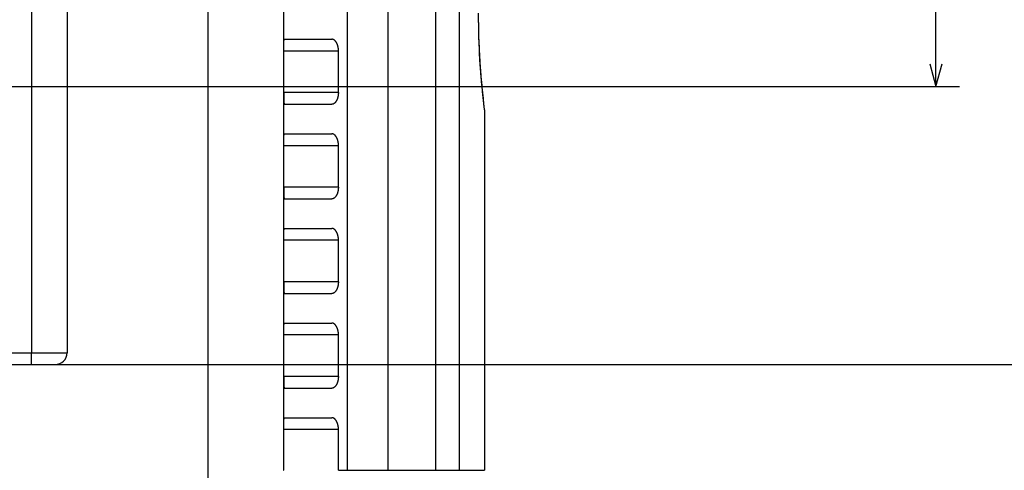
# Model space of a CAD drawing. Extents: x -228 to 723, y 337 to 943.
# Drawn here: x 370 to 453, y 724 to 762 of the extents above; entities that cross this region are included whole.
import ezdxf
from ezdxf.enums import TextEntityAlignment as Align

# ---------------------------------------------------------------- set-up
doc = ezdxf.new("R2010")
doc.units = 0
doc.linetypes.add('DASHSPACE', pattern=[30, 12, -18])
doc.layers.get('0').update_dxf_attribs({"linetype": 'CONTINUOUS'})
doc.styles.get("Standard").update_dxf_attribs({"font": 'isocp.shx'})
doc.dimstyles.get("Standard").update_dxf_attribs({"dimtxt": 2.5, "dimasz": 2.5, "dimexe": 1.25, "dimexo": 0.625, "dimtad": 1, "dimcen": 2.5, "dimazin": 3, "dimtfac": 1, "dimtmove": 0, "dimatfit": 3})

# ---------------------------------------------------------------- blocks, each defined once
blk = doc.blocks.new('*D85')
at = {"color": 7}
for p, q in [((373.114009, 838.394019), (466.193354, 838.394019)), ((464.193354, 732.894015), (464.193354, 838.394019)), ((373.114009, 732.894015), (466.193354, 732.894015))]:
    blk.add_line(p, q, dxfattribs=at)
for points in [[(464.710994, 836.462165), (464.193354, 838.394019), (463.675715, 836.462165)], [(463.675715, 734.825867), (464.193354, 732.894015), (464.710994, 734.825867)]]:
    blk.add_lwpolyline(points, dxfattribs=at)
blk.add_text('105.5', height=3, rotation=90.000003, dxfattribs=at).set_placement((462.193354, 759.561023), (462.193354, 774.972552), align=Align.FIT)
blk = doc.blocks.new('*D89')
at = {"color": 6}
for p, q in [((386.029811, 793.917174), (386.029811, 701.948722)), ((282.349093, 791.895041), (282.349093, 701.948722)), ((282.349093, 703.948722), (386.029811, 703.948722))]:
    blk.add_line(p, q, dxfattribs=at)
for points in [[(284.28094, 704.466361), (282.349093, 703.948722), (284.28094, 703.431082)], [(384.097956, 703.431082), (386.029811, 703.948722), (384.097956, 704.466361)]]:
    blk.add_lwpolyline(points, dxfattribs=at)
blk.add_text('59..474', height=3, dxfattribs=at).set_placement((316.3865, 705.948722), (338.202632, 705.948722), align=Align.FIT)
blk = doc.blocks.new('*D90')
at = {"color": 6}
for p, q in [((519.493678, 793.917174), (519.493678, 678.238433)), ((282.349093, 791.895041), (282.349093, 678.238433)), ((282.349093, 680.238433), (519.493678, 680.238433))]:
    blk.add_line(p, q, dxfattribs=at)
for points in [[(284.28094, 680.756072), (282.349093, 680.238433), (284.28094, 679.720793)], [(517.561824, 679.720793), (519.493678, 680.238433), (517.561824, 680.756072)]]:
    blk.add_lwpolyline(points, dxfattribs=at)
blk.add_text('84..474', height=3, dxfattribs=at).set_placement((390.013316, 682.238433), (411.829447, 682.238433), align=Align.FIT)
blk = doc.blocks.new('*D92')
at = {"color": 7}
for p, q in [((373.114009, 838.394019), (449.602046, 838.394019)), ((447.602046, 756.395716), (447.602046, 838.394019)), ((296.096591, 756.395716), (449.602046, 756.395716))]:
    blk.add_line(p, q, dxfattribs=at)
for points in [[(448.119685, 836.462165), (447.602046, 838.394019), (447.084407, 836.462165)], [(447.084407, 758.327567), (447.602046, 756.395716), (448.119685, 758.327567)]]:
    blk.add_lwpolyline(points, dxfattribs=at)
for s, p, p2 in [(')', (445.602061, 801.780886), (445.602061, 804.816912)), ('82', (445.602061, 794.008841), (445.602061, 800.78089)), ('(', (445.602061, 789.972819), (445.602061, 793.008845))]:
    blk.add_text(s, height=3.5, rotation=90.000003, dxfattribs=at).set_placement(p, p2, align=Align.FIT)

msp = doc.modelspace()

# ---------------------------------------------------------------- linework, layer by layer
at = {"color": 7}
for p, q in [((371.114, 837.394), (371.114, 733.894)), ((374.114, 836.894), (374.114, 734.394)), ((401.239, 798.647), (401.239, 723.955)), ((405.26, 798.9), (405.26, 723.955)), ((407.266, 798.9), (407.266, 723.955)), ((397.806, 785.87), (397.806, 723.955)), ((374.114, 772.144), (374.114, 734.395)), ((392.414, 764.895), (392.414, 723.955)), ((409.414, 754.381), (409.414, 723.955))]:
    msp.add_line(p, q, dxfattribs=at)
at = {"color": 7, "ltscale": 0.100743}
for p, q in [((392.486, 760.395), (396.516, 760.395)), ((392.486, 752.395), (396.516, 752.395)), ((392.486, 744.395), (396.516, 744.395)), ((392.486, 736.395), (396.516, 736.395)), ((392.486, 728.395), (396.516, 728.395))]:
    msp.add_line(p, q, dxfattribs=at)
at = {"color": 7, "ltscale": 0.115824}
for p, q in [((397.069, 759.395), (392.436, 759.395)), ((397.069, 751.395), (392.436, 751.395)), ((397.069, 743.395), (392.436, 743.395)), ((397.069, 735.395), (392.436, 735.395))]:
    msp.add_line(p, q, dxfattribs=at)
at = {"color": 7, "ltscale": 0.0875}
for p, q in [((392.436, 755.895), (392.436, 759.395)), ((397.059, 755.89), (397.069, 759.39)), ((392.436, 747.895), (392.436, 751.395)), ((397.059, 747.89), (397.069, 751.39)), ((392.436, 739.895), (392.436, 743.395)), ((397.059, 739.89), (397.069, 743.39)), ((392.436, 731.895), (392.436, 735.395)), ((397.059, 731.89), (397.069, 735.39))]:
    msp.add_line(p, q, dxfattribs=at)
at = {"color": 7, "ltscale": 0.115564}
for p, q in [((397.059, 755.895), (392.436, 755.895)), ((397.059, 747.895), (392.436, 747.895)), ((397.059, 739.895), (392.436, 739.895)), ((397.059, 731.895), (392.436, 731.895))]:
    msp.add_line(p, q, dxfattribs=at)
at = {"color": 7, "ltscale": 0.100503}
for p, q in [((392.486, 754.895), (396.506, 754.895)), ((392.486, 746.895), (396.506, 746.895)), ((392.486, 738.895), (396.506, 738.895)), ((392.486, 730.895), (396.506, 730.895))]:
    msp.add_line(p, q, dxfattribs=at)
at = {"color": 7, "linetype": 'DASHSPACE'}
msp.add_line((409.414, 754.381), (409.414, 723.955), dxfattribs=at)
at = {"color": 7, "ltscale": 0.3}
for p, q in [((359.114, 733.894), (371.114, 733.894)), ((359.114, 732.894), (371.114, 732.894))]:
    msp.add_line(p, q, dxfattribs=at)
at = {"color": 7, "ltscale": 0.075}
msp.add_line((371.114, 733.894), (374.114, 733.894), dxfattribs=at)
at = {"color": 7, "ltscale": 0.025}
msp.add_line((371.114, 732.894), (371.114, 733.894), dxfattribs=at)
at = {"color": 7, "ltscale": 0.0125}
msp.add_line((374.114, 734.394), (374.114, 733.894), dxfattribs=at)
at = {"color": 7, "ltscale": 0.05}
msp.add_line((371.114, 732.894), (373.114, 732.894), dxfattribs=at)
at = {"color": 7, "ltscale": 0.115823}
msp.add_line((397.069, 727.395), (392.436, 727.395), dxfattribs=at)
at = {"color": 7, "ltscale": 0.086}
msp.add_line((392.436, 723.955), (392.436, 727.395), dxfattribs=at)
at = {"color": 7, "ltscale": 0.085871}
msp.add_line((397.059, 723.955), (397.069, 727.39), dxfattribs=at)
at = {"color": 7, "ltscale": 0.000544}
msp.add_line((392.415, 723.955), (392.436, 723.955), dxfattribs=at)
at = {"color": 7, "ltscale": 0.018665}
msp.add_line((397.059, 723.955), (397.806, 723.955), dxfattribs=at)
at = {"color": 7, "ltscale": 0.085822}
msp.add_line((397.806, 723.955), (401.239, 723.955), dxfattribs=at)
at = {"color": 7, "ltscale": 0.100541}
msp.add_line((401.239, 723.955), (405.26, 723.955), dxfattribs=at)
at = {"color": 7, "ltscale": 0.050144}
msp.add_line((405.26, 723.955), (407.266, 723.955), dxfattribs=at)
at = {"color": 7, "ltscale": 0.053694}
msp.add_line((407.266, 723.955), (409.414, 723.955), dxfattribs=at)
at = {"color": 7}
for centre, radius, start, end in [((474.327, 762.639), 65.439, 180.02945, 187.1947), ((474.421, 762.647), 65.533, 180.52596, 187.1911), ((409.769, 754.476), 0.368, 185.14148, 194.82412), ((373.114, 733.894), 1, 270, 360)]:
    msp.add_arc(centre, radius, start, end, dxfattribs=at)
for points, knots in [([(392.436, 759.395), (392.436, 759.41), (392.436, 759.44), (392.436, 759.485), (392.437, 759.529), (392.437, 759.574), (392.437, 759.618), (392.438, 759.661), (392.438, 759.704), (392.439, 759.746), (392.439, 759.788), (392.44, 759.829), (392.441, 759.869), (392.442, 759.908), (392.443, 759.946), (392.444, 759.983), (392.445, 760.018), (392.446, 760.053), (392.447, 760.086), (392.449, 760.118), (392.45, 760.148), (392.452, 760.177), (392.453, 760.204), (392.455, 760.229), (392.457, 760.253), (392.459, 760.275), (392.461, 760.296), (392.463, 760.314), (392.465, 760.331), (392.468, 760.346), (392.47, 760.359), (392.472, 760.369), (392.475, 760.379), (392.478, 760.386), (392.48, 760.391), (392.483, 760.394), (392.485, 760.395), (392.486, 760.395)], [0, 0, 0, 0, 0.044894, 0.089697, 0.134319, 0.178671, 0.222663, 0.266206, 0.309212, 0.351595, 0.393269, 0.43415, 0.474157, 0.513208, 0.551226, 0.588134, 0.623859, 0.658329, 0.691475, 0.72323, 0.753533, 0.782324, 0.809545, 0.835145, 0.859073, 0.881285, 0.901739, 0.920398, 0.937231, 0.952212, 0.96532, 0.976546, 0.985892, 0.993383, 0.999092, 1.003201, 1.006227, 1.006227, 1.006227, 1.006227]), ([(397.069, 759.39), (397.069, 759.411), (397.069, 759.452), (397.066, 759.515), (397.06, 759.576), (397.053, 759.637), (397.043, 759.696), (397.031, 759.754), (397.018, 759.81), (397.003, 759.865), (396.986, 759.917), (396.967, 759.967), (396.947, 760.014), (396.926, 760.059), (396.903, 760.102), (396.88, 760.142), (396.855, 760.179), (396.83, 760.213), (396.803, 760.244), (396.776, 760.273), (396.749, 760.298), (396.721, 760.321), (396.692, 760.341), (396.663, 760.357), (396.634, 760.371), (396.605, 760.382), (396.575, 760.389), (396.546, 760.394), (396.526, 760.395), (396.516, 760.395)], [0, 0, 0, 0, 0.062509, 0.12479, 0.186604, 0.247727, 0.307952, 0.367091, 0.424972, 0.481448, 0.536394, 0.589714, 0.64133, 0.691185, 0.739242, 0.785481, 0.829905, 0.872535, 0.913414, 0.952598, 0.990158, 1.026184, 1.060781, 1.094078, 1.126223, 1.157387, 1.187762, 1.217563, 1.247021, 1.247021, 1.247021, 1.247021]), ([(392.436, 755.895), (392.436, 755.88), (392.436, 755.85), (392.436, 755.805), (392.437, 755.761), (392.437, 755.717), (392.437, 755.673), (392.438, 755.629), (392.438, 755.586), (392.439, 755.544), (392.439, 755.502), (392.44, 755.461), (392.441, 755.421), (392.442, 755.382), (392.443, 755.344), (392.444, 755.307), (392.445, 755.272), (392.446, 755.237), (392.447, 755.204), (392.449, 755.173), (392.45, 755.142), (392.452, 755.114), (392.453, 755.086), (392.455, 755.061), (392.457, 755.037), (392.459, 755.015), (392.461, 754.995), (392.463, 754.976), (392.465, 754.959), (392.468, 754.945), (392.47, 754.932), (392.472, 754.921), (392.475, 754.912), (392.478, 754.905), (392.48, 754.899), (392.483, 754.896), (392.485, 754.895), (392.486, 754.895)], [0, 0, 0, 0, 0.044894, 0.089697, 0.134319, 0.178671, 0.222663, 0.266206, 0.309212, 0.351595, 0.393269, 0.43415, 0.474157, 0.513208, 0.551226, 0.588134, 0.623859, 0.658329, 0.691474, 0.72323, 0.753533, 0.782324, 0.809545, 0.835145, 0.859073, 0.881285, 0.901739, 0.920398, 0.937231, 0.952212, 0.96532, 0.976546, 0.985892, 0.993383, 0.999092, 1.003201, 1.006227, 1.006227, 1.006227, 1.006227]), ([(397.059, 755.89), (397.059, 755.869), (397.058, 755.828), (397.054, 755.766), (397.049, 755.705), (397.041, 755.645), (397.031, 755.586), (397.02, 755.529), (397.006, 755.473), (396.991, 755.42), (396.973, 755.368), (396.955, 755.318), (396.935, 755.271), (396.914, 755.227), (396.891, 755.185), (396.868, 755.145), (396.843, 755.109), (396.818, 755.075), (396.792, 755.044), (396.765, 755.016), (396.738, 754.991), (396.71, 754.968), (396.681, 754.949), (396.653, 754.932), (396.624, 754.919), (396.594, 754.908), (396.565, 754.901), (396.536, 754.896), (396.516, 754.895), (396.506, 754.895)], [0, 0, 0, 0, 0.062096, 0.123929, 0.185267, 0.245891, 0.305601, 0.364213, 0.421563, 0.477507, 0.531929, 0.584734, 0.635849, 0.685219, 0.732809, 0.778603, 0.822603, 0.864832, 0.905331, 0.944158, 0.981383, 1.017095, 1.051398, 1.08442, 1.116306, 1.147226, 1.17737, 1.206947, 1.236187, 1.236187, 1.236187, 1.236187]), ([(392.436, 751.395), (392.436, 751.41), (392.436, 751.44), (392.436, 751.485), (392.437, 751.529), (392.437, 751.574), (392.437, 751.618), (392.438, 751.661), (392.438, 751.704), (392.439, 751.746), (392.439, 751.788), (392.44, 751.829), (392.441, 751.869), (392.442, 751.908), (392.443, 751.946), (392.444, 751.983), (392.445, 752.018), (392.446, 752.053), (392.447, 752.086), (392.449, 752.118), (392.45, 752.148), (392.452, 752.177), (392.453, 752.204), (392.455, 752.229), (392.457, 752.253), (392.459, 752.275), (392.461, 752.296), (392.463, 752.314), (392.465, 752.331), (392.468, 752.346), (392.47, 752.359), (392.472, 752.369), (392.475, 752.379), (392.478, 752.386), (392.48, 752.391), (392.483, 752.394), (392.485, 752.395), (392.486, 752.395)], [0, 0, 0, 0, 0.044894, 0.089697, 0.134319, 0.178671, 0.222663, 0.266206, 0.309212, 0.351595, 0.393269, 0.43415, 0.474157, 0.513208, 0.551226, 0.588134, 0.623859, 0.658329, 0.691475, 0.72323, 0.753533, 0.782324, 0.809545, 0.835145, 0.859073, 0.881285, 0.901739, 0.920398, 0.937231, 0.952212, 0.96532, 0.976546, 0.985892, 0.993383, 0.999092, 1.003201, 1.006227, 1.006227, 1.006227, 1.006227]), ([(397.069, 751.39), (397.069, 751.411), (397.069, 751.452), (397.066, 751.515), (397.06, 751.576), (397.053, 751.637), (397.043, 751.696), (397.031, 751.754), (397.018, 751.81), (397.003, 751.865), (396.986, 751.917), (396.967, 751.967), (396.947, 752.014), (396.926, 752.059), (396.903, 752.102), (396.88, 752.142), (396.855, 752.179), (396.83, 752.213), (396.803, 752.244), (396.776, 752.273), (396.749, 752.298), (396.721, 752.321), (396.692, 752.341), (396.663, 752.357), (396.634, 752.371), (396.605, 752.382), (396.575, 752.389), (396.546, 752.394), (396.526, 752.395), (396.516, 752.395)], [0, 0, 0, 0, 0.062509, 0.12479, 0.186604, 0.247727, 0.307952, 0.367091, 0.424972, 0.481448, 0.536394, 0.589714, 0.64133, 0.691185, 0.739242, 0.785481, 0.829905, 0.872535, 0.913414, 0.952598, 0.990158, 1.026184, 1.060781, 1.094078, 1.126223, 1.157387, 1.187762, 1.217563, 1.247021, 1.247021, 1.247021, 1.247021]), ([(392.436, 747.895), (392.436, 747.88), (392.436, 747.85), (392.436, 747.805), (392.437, 747.761), (392.437, 747.717), (392.437, 747.673), (392.438, 747.629), (392.438, 747.586), (392.439, 747.544), (392.439, 747.502), (392.44, 747.461), (392.441, 747.421), (392.442, 747.382), (392.443, 747.344), (392.444, 747.307), (392.445, 747.272), (392.446, 747.237), (392.447, 747.204), (392.449, 747.173), (392.45, 747.142), (392.452, 747.114), (392.453, 747.086), (392.455, 747.061), (392.457, 747.037), (392.459, 747.015), (392.461, 746.995), (392.463, 746.976), (392.465, 746.959), (392.468, 746.945), (392.47, 746.932), (392.472, 746.921), (392.475, 746.912), (392.478, 746.905), (392.48, 746.899), (392.483, 746.896), (392.485, 746.895), (392.486, 746.895)], [0, 0, 0, 0, 0.044894, 0.089697, 0.134319, 0.178671, 0.222663, 0.266206, 0.309212, 0.351595, 0.393269, 0.43415, 0.474157, 0.513208, 0.551226, 0.588134, 0.623859, 0.658329, 0.691474, 0.72323, 0.753533, 0.782324, 0.809545, 0.835145, 0.859073, 0.881285, 0.901739, 0.920398, 0.937231, 0.952212, 0.96532, 0.976546, 0.985892, 0.993383, 0.999092, 1.003201, 1.006227, 1.006227, 1.006227, 1.006227]), ([(397.059, 747.89), (397.059, 747.869), (397.058, 747.828), (397.054, 747.766), (397.049, 747.705), (397.041, 747.645), (397.031, 747.586), (397.02, 747.529), (397.006, 747.473), (396.991, 747.42), (396.973, 747.368), (396.955, 747.318), (396.935, 747.271), (396.914, 747.227), (396.891, 747.185), (396.868, 747.145), (396.843, 747.109), (396.818, 747.075), (396.792, 747.044), (396.765, 747.016), (396.738, 746.991), (396.71, 746.968), (396.681, 746.949), (396.653, 746.932), (396.624, 746.919), (396.594, 746.908), (396.565, 746.901), (396.536, 746.896), (396.516, 746.895), (396.506, 746.895)], [0, 0, 0, 0, 0.062096, 0.123929, 0.185267, 0.245891, 0.305601, 0.364213, 0.421563, 0.477507, 0.531929, 0.584734, 0.635849, 0.685219, 0.732809, 0.778603, 0.822603, 0.864832, 0.905331, 0.944158, 0.981383, 1.017095, 1.051398, 1.08442, 1.116306, 1.147226, 1.17737, 1.206947, 1.236187, 1.236187, 1.236187, 1.236187]), ([(392.436, 743.395), (392.436, 743.41), (392.436, 743.44), (392.436, 743.485), (392.437, 743.529), (392.437, 743.574), (392.437, 743.618), (392.438, 743.661), (392.438, 743.704), (392.439, 743.746), (392.439, 743.788), (392.44, 743.829), (392.441, 743.869), (392.442, 743.908), (392.443, 743.946), (392.444, 743.983), (392.445, 744.018), (392.446, 744.053), (392.447, 744.086), (392.449, 744.118), (392.45, 744.148), (392.452, 744.177), (392.453, 744.204), (392.455, 744.229), (392.457, 744.253), (392.459, 744.275), (392.461, 744.296), (392.463, 744.314), (392.465, 744.331), (392.468, 744.346), (392.47, 744.359), (392.472, 744.369), (392.475, 744.379), (392.478, 744.386), (392.48, 744.391), (392.483, 744.394), (392.485, 744.395), (392.486, 744.395)], [0, 0, 0, 0, 0.044894, 0.089697, 0.134319, 0.178671, 0.222663, 0.266206, 0.309212, 0.351595, 0.393269, 0.43415, 0.474157, 0.513208, 0.551226, 0.588134, 0.623859, 0.658329, 0.691475, 0.72323, 0.753533, 0.782324, 0.809545, 0.835145, 0.859073, 0.881285, 0.901739, 0.920398, 0.937231, 0.952212, 0.96532, 0.976546, 0.985892, 0.993383, 0.999092, 1.003201, 1.006227, 1.006227, 1.006227, 1.006227]), ([(397.069, 743.39), (397.069, 743.411), (397.069, 743.452), (397.066, 743.515), (397.06, 743.576), (397.053, 743.637), (397.043, 743.696), (397.031, 743.754), (397.018, 743.81), (397.003, 743.865), (396.986, 743.917), (396.967, 743.967), (396.947, 744.014), (396.926, 744.059), (396.903, 744.102), (396.88, 744.142), (396.855, 744.179), (396.83, 744.213), (396.803, 744.244), (396.776, 744.273), (396.749, 744.298), (396.721, 744.321), (396.692, 744.341), (396.663, 744.357), (396.634, 744.371), (396.605, 744.382), (396.575, 744.389), (396.546, 744.394), (396.526, 744.395), (396.516, 744.395)], [0, 0, 0, 0, 0.062509, 0.12479, 0.186604, 0.247727, 0.307952, 0.367091, 0.424972, 0.481448, 0.536394, 0.589714, 0.64133, 0.691185, 0.739242, 0.785481, 0.829905, 0.872535, 0.913414, 0.952598, 0.990158, 1.026184, 1.060781, 1.094078, 1.126223, 1.157387, 1.187762, 1.217563, 1.247021, 1.247021, 1.247021, 1.247021]), ([(392.436, 739.895), (392.436, 739.88), (392.436, 739.85), (392.436, 739.805), (392.437, 739.761), (392.437, 739.717), (392.437, 739.673), (392.438, 739.629), (392.438, 739.586), (392.439, 739.544), (392.439, 739.502), (392.44, 739.461), (392.441, 739.421), (392.442, 739.382), (392.443, 739.344), (392.444, 739.307), (392.445, 739.272), (392.446, 739.237), (392.447, 739.204), (392.449, 739.173), (392.45, 739.142), (392.452, 739.114), (392.453, 739.086), (392.455, 739.061), (392.457, 739.037), (392.459, 739.015), (392.461, 738.995), (392.463, 738.976), (392.465, 738.959), (392.468, 738.945), (392.47, 738.932), (392.472, 738.921), (392.475, 738.912), (392.478, 738.905), (392.48, 738.899), (392.483, 738.896), (392.485, 738.895), (392.486, 738.895)], [0, 0, 0, 0, 0.044894, 0.089697, 0.134319, 0.178671, 0.222663, 0.266206, 0.309212, 0.351595, 0.393269, 0.43415, 0.474157, 0.513208, 0.551226, 0.588134, 0.623859, 0.658329, 0.691474, 0.72323, 0.753533, 0.782324, 0.809545, 0.835145, 0.859073, 0.881285, 0.901739, 0.920398, 0.937231, 0.952212, 0.96532, 0.976546, 0.985892, 0.993383, 0.999092, 1.003201, 1.006227, 1.006227, 1.006227, 1.006227]), ([(397.059, 739.89), (397.059, 739.869), (397.058, 739.828), (397.054, 739.766), (397.049, 739.705), (397.041, 739.645), (397.031, 739.586), (397.02, 739.529), (397.006, 739.473), (396.991, 739.42), (396.973, 739.368), (396.955, 739.318), (396.935, 739.271), (396.914, 739.227), (396.891, 739.185), (396.868, 739.145), (396.843, 739.109), (396.818, 739.075), (396.792, 739.044), (396.765, 739.016), (396.738, 738.991), (396.71, 738.968), (396.681, 738.949), (396.653, 738.932), (396.624, 738.919), (396.594, 738.908), (396.565, 738.901), (396.536, 738.896), (396.516, 738.895), (396.506, 738.895)], [0, 0, 0, 0, 0.062096, 0.123929, 0.185267, 0.245891, 0.305601, 0.364213, 0.421563, 0.477507, 0.531929, 0.584734, 0.635849, 0.685219, 0.732809, 0.778603, 0.822603, 0.864832, 0.905331, 0.944158, 0.981383, 1.017095, 1.051398, 1.08442, 1.116306, 1.147226, 1.17737, 1.206947, 1.236187, 1.236187, 1.236187, 1.236187]), ([(392.436, 735.395), (392.436, 735.41), (392.436, 735.44), (392.436, 735.485), (392.437, 735.529), (392.437, 735.574), (392.437, 735.618), (392.438, 735.661), (392.438, 735.704), (392.439, 735.746), (392.439, 735.788), (392.44, 735.829), (392.441, 735.869), (392.442, 735.908), (392.443, 735.946), (392.444, 735.983), (392.445, 736.018), (392.446, 736.053), (392.447, 736.086), (392.449, 736.118), (392.45, 736.148), (392.452, 736.177), (392.453, 736.204), (392.455, 736.229), (392.457, 736.253), (392.459, 736.275), (392.461, 736.296), (392.463, 736.314), (392.465, 736.331), (392.468, 736.346), (392.47, 736.359), (392.472, 736.369), (392.475, 736.379), (392.478, 736.386), (392.48, 736.391), (392.483, 736.394), (392.485, 736.395), (392.486, 736.395)], [0, 0, 0, 0, 0.044894, 0.089697, 0.134319, 0.178671, 0.222663, 0.266206, 0.309212, 0.351595, 0.393269, 0.43415, 0.474157, 0.513208, 0.551226, 0.588134, 0.623859, 0.658329, 0.691475, 0.72323, 0.753533, 0.782324, 0.809545, 0.835145, 0.859073, 0.881285, 0.901739, 0.920398, 0.937231, 0.952212, 0.96532, 0.976546, 0.985892, 0.993383, 0.999092, 1.003201, 1.006227, 1.006227, 1.006227, 1.006227]), ([(397.069, 735.39), (397.069, 735.411), (397.069, 735.452), (397.066, 735.515), (397.06, 735.576), (397.053, 735.637), (397.043, 735.696), (397.031, 735.754), (397.018, 735.81), (397.003, 735.865), (396.986, 735.917), (396.967, 735.967), (396.947, 736.014), (396.926, 736.059), (396.903, 736.102), (396.88, 736.142), (396.855, 736.179), (396.83, 736.213), (396.803, 736.244), (396.776, 736.273), (396.749, 736.298), (396.721, 736.321), (396.692, 736.341), (396.663, 736.357), (396.634, 736.371), (396.605, 736.382), (396.575, 736.389), (396.546, 736.394), (396.526, 736.395), (396.516, 736.395)], [0, 0, 0, 0, 0.062509, 0.12479, 0.186604, 0.247727, 0.307952, 0.367091, 0.424972, 0.481448, 0.536394, 0.589714, 0.64133, 0.691185, 0.739242, 0.785481, 0.829905, 0.872535, 0.913414, 0.952598, 0.990158, 1.026184, 1.060781, 1.094078, 1.126223, 1.157387, 1.187762, 1.217563, 1.247021, 1.247021, 1.247021, 1.247021]), ([(392.436, 731.895), (392.436, 731.88), (392.436, 731.85), (392.436, 731.805), (392.437, 731.761), (392.437, 731.717), (392.437, 731.673), (392.438, 731.629), (392.438, 731.586), (392.439, 731.544), (392.439, 731.502), (392.44, 731.461), (392.441, 731.421), (392.442, 731.382), (392.443, 731.344), (392.444, 731.307), (392.445, 731.272), (392.446, 731.237), (392.447, 731.204), (392.449, 731.173), (392.45, 731.142), (392.452, 731.114), (392.453, 731.086), (392.455, 731.061), (392.457, 731.037), (392.459, 731.015), (392.461, 730.995), (392.463, 730.976), (392.465, 730.959), (392.468, 730.945), (392.47, 730.932), (392.472, 730.921), (392.475, 730.912), (392.478, 730.905), (392.48, 730.899), (392.483, 730.896), (392.485, 730.895), (392.486, 730.895)], [0, 0, 0, 0, 0.044894, 0.089697, 0.134319, 0.178671, 0.222663, 0.266206, 0.309212, 0.351595, 0.393269, 0.43415, 0.474157, 0.513208, 0.551226, 0.588134, 0.623859, 0.658329, 0.691474, 0.72323, 0.753533, 0.782324, 0.809545, 0.835145, 0.859073, 0.881285, 0.901739, 0.920398, 0.937231, 0.952212, 0.96532, 0.976546, 0.985892, 0.993383, 0.999092, 1.003201, 1.006227, 1.006227, 1.006227, 1.006227]), ([(397.059, 731.89), (397.059, 731.869), (397.058, 731.828), (397.054, 731.766), (397.049, 731.705), (397.041, 731.645), (397.031, 731.586), (397.02, 731.529), (397.006, 731.473), (396.991, 731.42), (396.973, 731.368), (396.955, 731.318), (396.935, 731.271), (396.914, 731.227), (396.891, 731.185), (396.868, 731.145), (396.843, 731.109), (396.818, 731.075), (396.792, 731.044), (396.765, 731.016), (396.738, 730.991), (396.71, 730.968), (396.681, 730.949), (396.653, 730.932), (396.624, 730.919), (396.594, 730.908), (396.565, 730.901), (396.536, 730.896), (396.516, 730.895), (396.506, 730.895)], [0, 0, 0, 0, 0.062096, 0.123929, 0.185267, 0.245891, 0.305601, 0.364213, 0.421563, 0.477507, 0.531929, 0.584734, 0.635849, 0.685219, 0.732809, 0.778603, 0.822603, 0.864832, 0.905331, 0.944158, 0.981383, 1.017095, 1.051398, 1.08442, 1.116306, 1.147226, 1.17737, 1.206947, 1.236187, 1.236187, 1.236187, 1.236187]), ([(392.436, 727.395), (392.436, 727.41), (392.436, 727.44), (392.436, 727.485), (392.437, 727.529), (392.437, 727.574), (392.437, 727.618), (392.438, 727.661), (392.438, 727.704), (392.439, 727.746), (392.439, 727.788), (392.44, 727.829), (392.441, 727.869), (392.442, 727.908), (392.443, 727.946), (392.444, 727.983), (392.445, 728.018), (392.446, 728.053), (392.447, 728.086), (392.449, 728.118), (392.45, 728.148), (392.452, 728.177), (392.453, 728.204), (392.455, 728.229), (392.457, 728.253), (392.459, 728.275), (392.461, 728.296), (392.463, 728.314), (392.465, 728.331), (392.468, 728.346), (392.47, 728.359), (392.472, 728.369), (392.475, 728.379), (392.478, 728.386), (392.48, 728.391), (392.483, 728.394), (392.485, 728.395), (392.486, 728.395)], [0, 0, 0, 0, 0.044894, 0.089697, 0.134319, 0.178671, 0.222663, 0.266206, 0.309212, 0.351595, 0.393269, 0.43415, 0.474157, 0.513208, 0.551226, 0.588134, 0.623859, 0.658329, 0.691475, 0.72323, 0.753533, 0.782324, 0.809545, 0.835145, 0.859073, 0.881285, 0.901739, 0.920398, 0.937231, 0.952212, 0.96532, 0.976546, 0.985892, 0.993383, 0.999092, 1.003201, 1.006227, 1.006227, 1.006227, 1.006227]), ([(397.069, 727.39), (397.069, 727.411), (397.069, 727.452), (397.066, 727.515), (397.06, 727.576), (397.053, 727.637), (397.043, 727.696), (397.031, 727.754), (397.018, 727.81), (397.003, 727.865), (396.986, 727.917), (396.967, 727.967), (396.947, 728.014), (396.926, 728.059), (396.903, 728.102), (396.88, 728.142), (396.855, 728.179), (396.83, 728.213), (396.803, 728.244), (396.776, 728.273), (396.749, 728.298), (396.721, 728.321), (396.692, 728.341), (396.663, 728.357), (396.634, 728.371), (396.605, 728.382), (396.575, 728.389), (396.546, 728.394), (396.526, 728.395), (396.516, 728.395)], [0, 0, 0, 0, 0.062509, 0.12479, 0.186604, 0.247727, 0.307952, 0.367091, 0.424972, 0.481448, 0.536394, 0.589714, 0.64133, 0.691185, 0.739242, 0.785481, 0.829905, 0.872535, 0.913414, 0.952598, 0.990158, 1.026184, 1.060781, 1.094078, 1.126223, 1.157387, 1.187762, 1.217563, 1.247021, 1.247021, 1.247021, 1.247021])]:
    msp.add_open_spline(points, degree=3, knots=knots, dxfattribs=at)

# ---------------------------------------------------------------- dimensions: what is measured, and where the dimension line sits
at = {"color": 0}
for base, p1, p2, angle, text, picture, middle in [((447.602, 838.394), (294.097, 756.396), (371.114, 838.394), 89.99952, '(<>)', '*D92', (447.602, 797.395)), ((282.349, 703.949), (386.03, 795.917), (282.349, 793.895), 179.99905, '59..474', '*D89', (327.295, 703.949)), ((282.349, 680.238), (519.494, 795.917), (282.349, 793.895), 179.99905, '84..474', '*D90', (400.921, 680.238))]:
    dim = msp.add_linear_dim(base=base, p1=p1, p2=p2, angle=angle, text=text, dimstyle='STANDARD', dxfattribs=at)
    dim.commit()
    dim.dimension.update_dxf_attribs({"geometry": picture, "text_midpoint": middle, "dimtype": 160, "oblique_angle": 89.99952})
dim = msp.add_linear_dim(base=(464.193, 838.394), p1=(371.114, 732.894), p2=(371.114, 838.394), angle=89.99952, dimstyle='STANDARD', dxfattribs=at)
dim.commit()
dim.dimension.update_dxf_attribs({"geometry": '*D85', "text_midpoint": (464.193, 767.267), "dimtype": 160, "oblique_angle": 89.99952})

doc.saveas('drawing.dxf')
